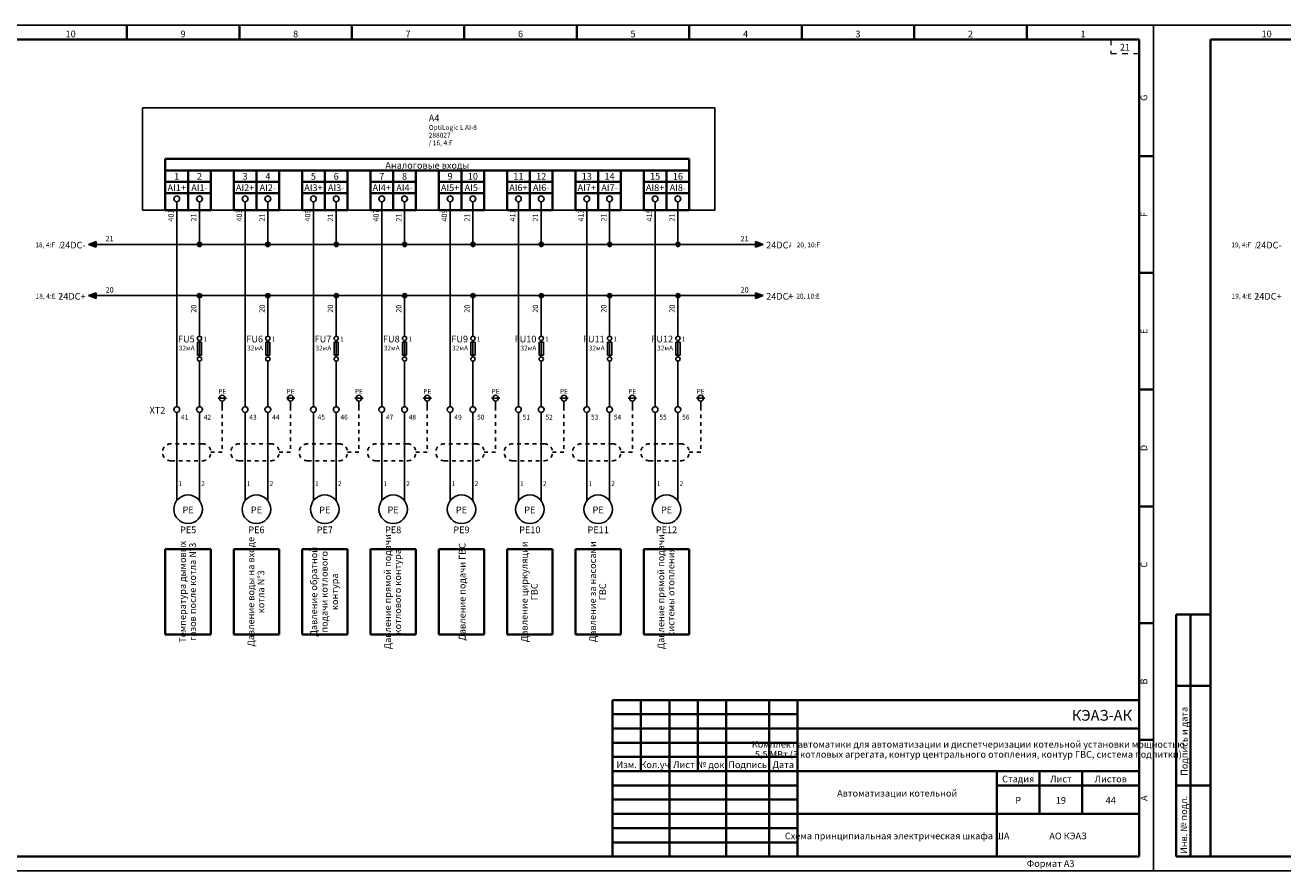
# Model space of a CAD drawing. Units: millimetres. Extents: x 0 to 19742, y 0 to 594.
# Drawn here: x 8005 to 8446, y 0 to 297 of the extents above; entities that cross this region are included whole.
import ezdxf
from ezdxf.enums import TextEntityAlignment as Align

# ---------------------------------------------------------------- set-up
doc = ezdxf.new("R2010")
doc.units = ezdxf.units.MM
doc.linetypes.add('EPL_DASH', pattern=[1, 0.5, -0.5])
for name, color, linetype, lineweight in [('EPLAN108', 5, 'Continuous', 35), ('EPLAN201', 7, 'Continuous', 35), ('EPLAN300', 5, 'Continuous', 25), ('EPLAN302', 5, 'Continuous', 25), ('EPLAN303', 6, 'Continuous', 25), ('EPLAN306', 6, 'EPL_DASH', 25), ('EPLAN311', 1, 'Continuous', 25), ('EPLAN314', 5, 'EPL_DASH', 25), ('EPLAN400', 5, 'Continuous', 35), ('EPLAN403', 5, 'Continuous', 35), ('EPLAN405', 1, 'Continuous', 25), ('EPLAN408', 5, 'Continuous', 35), ('EPLAN420', 7, 'Continuous', 35), ('EPLAN422', 7, 'Continuous', 35), ('EPLAN440', 73, 'Continuous', 35), ('EPLAN442', 73, 'Continuous', 35), ('EPLAN452', 7, 'Continuous', 35), ('EPLAN492', 5, 'Continuous', 25), ('EPLAN500', 7, 'Continuous', 35), ('EPLAN501', 7, 'Continuous', 35), ('EPLAN543', 1, 'Continuous', 25), ('EPLAN545', 1, 'Continuous', 25)]:
    doc.layers.add(name, color=color, linetype=linetype, lineweight=lineweight)
doc.styles.add('T-FLEX Type A', font='T-FLEXA.TTF')

msp = doc.modelspace()

# ---------------------------------------------------------------- hatches: boundary and pattern name
at = {"layer": 'EPLAN311', "linetype": 'Continuous', "lineweight": 25, "ltscale": 4}
for points in [[(8029.75, 221), (8027, 220), (8029.75, 219)], [(8261.25, 221), (8264, 220), (8261.25, 219)], [(8029.75, 203), (8027, 202), (8029.75, 201)], [(8261.25, 203), (8264, 202), (8261.25, 201)]]:
    msp.add_hatch(color=256, dxfattribs=at).paths.add_polyline_path(points, flags=0)
h = msp.add_hatch(color=256, dxfattribs=at)
edge = h.paths.add_edge_path()
edge.add_arc((8066, 220), 0.75, 0, 360)
h = msp.add_hatch(color=256, dxfattribs=at)
edge = h.paths.add_edge_path()
edge.add_arc((8090, 220), 0.75, 0, 360)
h = msp.add_hatch(color=256, dxfattribs=at)
edge = h.paths.add_edge_path()
edge.add_arc((8114, 220), 0.75, 0, 360)
h = msp.add_hatch(color=256, dxfattribs=at)
edge = h.paths.add_edge_path()
edge.add_arc((8138, 220), 0.75, 0, 360)
h = msp.add_hatch(color=256, dxfattribs=at)
edge = h.paths.add_edge_path()
edge.add_arc((8162, 220), 0.75, 0, 360)
h = msp.add_hatch(color=256, dxfattribs=at)
edge = h.paths.add_edge_path()
edge.add_arc((8186, 220), 0.75, 0, 360)
h = msp.add_hatch(color=256, dxfattribs=at)
edge = h.paths.add_edge_path()
edge.add_arc((8210, 220), 0.75, 0, 360)
h = msp.add_hatch(color=256, dxfattribs=at)
edge = h.paths.add_edge_path()
edge.add_arc((8234, 220), 0.75, 0, 360)
h = msp.add_hatch(color=256, dxfattribs=at)
edge = h.paths.add_edge_path()
edge.add_arc((8066, 202), 0.75, 0, 360)
h = msp.add_hatch(color=256, dxfattribs=at)
edge = h.paths.add_edge_path()
edge.add_arc((8090, 202), 0.75, 0, 360)
h = msp.add_hatch(color=256, dxfattribs=at)
edge = h.paths.add_edge_path()
edge.add_arc((8114, 202), 0.75, 0, 360)
h = msp.add_hatch(color=256, dxfattribs=at)
edge = h.paths.add_edge_path()
edge.add_arc((8138, 202), 0.75, 0, 360)
h = msp.add_hatch(color=256, dxfattribs=at)
edge = h.paths.add_edge_path()
edge.add_arc((8162, 202), 0.75, 0, 360)
h = msp.add_hatch(color=256, dxfattribs=at)
edge = h.paths.add_edge_path()
edge.add_arc((8186, 202), 0.75, 0, 360)
h = msp.add_hatch(color=256, dxfattribs=at)
edge = h.paths.add_edge_path()
edge.add_arc((8210, 202), 0.75, 0, 360)
h = msp.add_hatch(color=256, dxfattribs=at)
edge = h.paths.add_edge_path()
edge.add_arc((8234, 202), 0.75, 0, 360)

# ---------------------------------------------------------------- linework, layer by layer
for p, q in [((7981, 297), (8401, 297)), ((8401, 0), (8401, 297)), ((8401, 297), (8821, 297)), ((8401, 297), (8401, 0)), ((8401, 0), (7981, 0)), ((8821, 0), (8401, 0))]:
    msp.add_line(p, q)
at = {"linetype": 'EPL_DASH', "lineweight": 20, "ltscale": 4}
for p, q in [((8396, 292), (8386, 292)), ((8386, 292), (8386, 287)), ((8396, 287), (8396, 292)), ((8386, 287), (8396, 287))]:
    msp.add_line(p, q, dxfattribs=at)
at = {"linetype": 'Continuous', "lineweight": 25, "ltscale": 4}
for centre in [(8058, 162), (8066, 162), (8082, 162), (8090, 162), (8106, 162), (8114, 162), (8130, 162), (8138, 162), (8154, 162), (8162, 162), (8178, 162), (8186, 162), (8202, 162), (8210, 162), (8226, 162), (8234, 162)]:
    msp.add_circle(centre, 1, dxfattribs=at)
at = {"layer": 'EPLAN108', "linetype": 'Continuous', "lineweight": 35, "ltscale": 4}
for p, q in [((8238, 250), (8054, 250)), ((8054, 250), (8054, 246)), ((8238, 246), (8238, 250)), ((8054, 246), (8238, 246))]:
    msp.add_line(p, q, dxfattribs=at)
at = {"layer": 'EPLAN201', "linetype": 'Continuous', "lineweight": 0, "ltscale": 4}
for p, q in [((8401, 297), (7981, 297)), ((8821, 297), (8401, 297)), ((8401, 297), (8401, 0)), ((8401, 0), (8401, 297)), ((7981, 0), (8401, 0)), ((8401, 0), (8821, 0))]:
    msp.add_line(p, q, dxfattribs=at)
at = {"layer": 'EPLAN201', "linetype": 'Continuous', "lineweight": 35, "ltscale": 4}
for p, q in [((8040.5, 292), (8040.5, 297)), ((8080, 292), (8080, 297)), ((8119.5, 292), (8119.5, 297)), ((8159, 292), (8159, 297)), ((8198.5, 292), (8198.5, 297)), ((8238, 292), (8238, 297)), ((8277.5, 292), (8277.5, 297)), ((8317, 292), (8317, 297)), ((8356.5, 292), (8356.5, 297)), ((8001, 292), (8211, 292)), ((8211, 292), (8396, 292)), ((8396, 292), (8396, 5)), ((8421, 292), (8631, 292)), ((8421, 292), (8421, 5)), ((8396, 251), (8401, 251)), ((8396, 210), (8401, 210)), ((8396, 169), (8401, 169)), ((8396, 128), (8401, 128)), ((8409, 5), (8409, 90)), ((8421, 90), (8409, 90)), ((8414, 90), (8414, 5)), ((8396, 87), (8401, 87)), ((8421, 65), (8409, 65)), ((8211, 60), (8396, 60)), ((8211, 60), (8211, 5)), ((8221, 60), (8221, 35)), ((8231, 60), (8231, 5)), ((8241, 60), (8241, 35)), ((8251, 60), (8251, 5)), ((8266, 60), (8266, 5)), ((8276, 60), (8276, 5)), ((8396, 60), (8396, 5)), ((8211, 55), (8276, 55)), ((8211, 50), (8276, 50)), ((8276, 50), (8396, 50)), ((8211, 45), (8276, 45)), ((8396, 46), (8401, 46)), ((8211, 40), (8276, 40)), ((8396, 35), (8211, 35)), ((8346, 20), (8346, 35)), ((8361, 35), (8361, 20)), ((8376, 35), (8376, 20)), ((8211, 30), (8276, 30)), ((8346, 30), (8396, 30)), ((8421, 30), (8409, 30)), ((8211, 25), (8276, 25)), ((8211, 20), (8276, 20)), ((8276, 20), (8396, 20)), ((8346, 5), (8346, 20)), ((8211, 15), (8276, 15)), ((8211, 10), (8276, 10)), ((8211, 5), (8001, 5)), ((8211, 5), (8199, 5)), ((8396, 5), (8211, 5)), ((8211, 5), (8396, 5)), ((8396, 5), (8211, 5)), ((8211.05, 5), (8396, 5)), ((8421, 5), (8409, 5)), ((8631, 5), (8421, 5))]:
    msp.add_line(p, q, dxfattribs=at)
at = {"layer": 'EPLAN300', "linetype": 'Continuous', "lineweight": 25, "ltscale": 4}
for p, q in [((8066.75, 185.62), (8065.25, 185.62)), ((8065.25, 185.62), (8065.25, 181.12)), ((8066, 189), (8066, 187.75)), ((8066, 186.25), (8066, 180.5)), ((8066.75, 181.12), (8066.75, 185.62)), ((8090.75, 185.62), (8089.25, 185.62)), ((8089.25, 185.62), (8089.25, 181.12)), ((8090, 189), (8090, 187.75)), ((8090, 186.25), (8090, 180.5)), ((8090.75, 181.12), (8090.75, 185.62)), ((8114.75, 185.62), (8113.25, 185.62)), ((8113.25, 185.62), (8113.25, 181.12)), ((8114, 189), (8114, 187.75)), ((8114, 186.25), (8114, 180.5)), ((8114.75, 181.12), (8114.75, 185.62)), ((8138.75, 185.62), (8137.25, 185.62)), ((8137.25, 185.62), (8137.25, 181.12)), ((8138, 189), (8138, 187.75)), ((8138, 186.25), (8138, 180.5)), ((8138.75, 181.12), (8138.75, 185.62)), ((8162.75, 185.62), (8161.25, 185.62)), ((8161.25, 185.62), (8161.25, 181.12)), ((8162, 189), (8162, 187.75)), ((8162, 186.25), (8162, 180.5)), ((8162.75, 181.12), (8162.75, 185.62)), ((8186.75, 185.62), (8185.25, 185.62)), ((8185.25, 185.62), (8185.25, 181.12)), ((8186, 189), (8186, 187.75)), ((8186, 186.25), (8186, 180.5)), ((8186.75, 181.12), (8186.75, 185.62)), ((8210.75, 185.62), (8209.25, 185.62)), ((8209.25, 185.62), (8209.25, 181.12)), ((8210, 189), (8210, 187.75)), ((8210, 186.25), (8210, 180.5)), ((8210.75, 181.12), (8210.75, 185.62)), ((8234.75, 185.62), (8233.25, 185.62)), ((8233.25, 185.62), (8233.25, 181.12)), ((8234, 189), (8234, 187.75)), ((8234, 186.25), (8234, 180.5)), ((8234.75, 181.12), (8234.75, 185.62)), ((8065.25, 181.12), (8066.75, 181.12)), ((8089.25, 181.12), (8090.75, 181.12)), ((8113.25, 181.12), (8114.75, 181.12)), ((8137.25, 181.12), (8138.75, 181.12)), ((8161.25, 181.12), (8162.75, 181.12)), ((8185.25, 181.12), (8186.75, 181.12)), ((8209.25, 181.12), (8210.75, 181.12)), ((8233.25, 181.12), (8234.75, 181.12)), ((8066, 179), (8066, 177.75)), ((8066, 179), (8066, 177.75)), ((8090, 179), (8090, 177.75)), ((8090, 179), (8090, 177.75)), ((8114, 179), (8114, 177.75)), ((8114, 179), (8114, 177.75)), ((8138, 179), (8138, 177.75)), ((8138, 179), (8138, 177.75)), ((8162, 179), (8162, 177.75)), ((8162, 179), (8162, 177.75)), ((8186, 179), (8186, 177.75)), ((8186, 179), (8186, 177.75)), ((8210, 179), (8210, 177.75)), ((8210, 179), (8210, 177.75)), ((8234, 179), (8234, 177.75)), ((8234, 179), (8234, 177.75)), ((8058, 164), (8058, 163)), ((8066, 164), (8066, 163)), ((8082, 164), (8082, 163)), ((8090, 164), (8090, 163)), ((8106, 164), (8106, 163)), ((8114, 164), (8114, 163)), ((8130, 164), (8130, 163)), ((8138, 164), (8138, 163)), ((8154, 164), (8154, 163)), ((8162, 164), (8162, 163)), ((8178, 164), (8178, 163)), ((8186, 164), (8186, 163)), ((8202, 164), (8202, 163)), ((8210, 164), (8210, 163)), ((8226, 164), (8226, 163)), ((8234, 164), (8234, 163)), ((8058, 135), (8058, 130)), ((8066, 135), (8066, 130)), ((8082, 135), (8082, 130)), ((8090, 135), (8090, 130)), ((8106, 135), (8106, 130)), ((8114, 135), (8114, 130)), ((8130, 135), (8130, 130)), ((8138, 135), (8138, 130)), ((8154, 135), (8154, 130)), ((8162, 135), (8162, 130)), ((8178, 135), (8178, 130)), ((8186, 135), (8186, 130)), ((8202, 135), (8202, 130)), ((8210, 135), (8210, 130)), ((8226, 135), (8226, 130)), ((8234, 135), (8234, 130))]:
    msp.add_line(p, q, dxfattribs=at)
for centre, radius in [((8066, 187), 0.75), ((8090, 187), 0.75), ((8114, 187), 0.75), ((8138, 187), 0.75), ((8162, 187), 0.75), ((8186, 187), 0.75), ((8210, 187), 0.75), ((8234, 187), 0.75), ((8066, 179.75), 0.75), ((8090, 179.75), 0.75), ((8114, 179.75), 0.75), ((8138, 179.75), 0.75), ((8162, 179.75), 0.75), ((8186, 179.75), 0.75), ((8210, 179.75), 0.75), ((8234, 179.75), 0.75), ((8062, 127), 5), ((8086, 127), 5), ((8110, 127), 5), ((8134, 127), 5), ((8158, 127), 5), ((8182, 127), 5), ((8206, 127), 5), ((8230, 127), 5)]:
    msp.add_circle(centre, radius, dxfattribs=at)
at = {"layer": 'EPLAN302', "linetype": 'Continuous', "lineweight": 25, "ltscale": 4}
for p, q in [((8075.5, 166), (8072.5, 166)), ((8074, 165), (8074, 163)), ((8099.5, 166), (8096.5, 166)), ((8098, 165), (8098, 163)), ((8123.5, 166), (8120.5, 166)), ((8122, 165), (8122, 163)), ((8147.5, 166), (8144.5, 166)), ((8146, 165), (8146, 163)), ((8171.5, 166), (8168.5, 166)), ((8170, 165), (8170, 163)), ((8195.5, 166), (8192.5, 166)), ((8194, 165), (8194, 163)), ((8219.5, 166), (8216.5, 166)), ((8218, 165), (8218, 163)), ((8243.5, 166), (8240.5, 166)), ((8242, 165), (8242, 163))]:
    msp.add_line(p, q, dxfattribs=at)
for centre in [(8074, 166), (8098, 166), (8122, 166), (8146, 166), (8170, 166), (8194, 166), (8218, 166), (8242, 166)]:
    msp.add_circle(centre, 1, dxfattribs=at)
at = {"layer": 'EPLAN303', "linetype": 'Continuous', "lineweight": 25, "ltscale": 4}
for p, q in [((8058, 235), (8058, 232)), ((8066, 235), (8066, 232)), ((8082, 235), (8082, 232)), ((8090, 235), (8090, 232)), ((8106, 235), (8106, 232)), ((8114, 235), (8114, 232)), ((8130, 235), (8130, 232)), ((8138, 235), (8138, 232)), ((8154, 235), (8154, 232)), ((8162, 235), (8162, 232)), ((8178, 235), (8178, 232)), ((8186, 235), (8186, 232)), ((8202, 235), (8202, 232)), ((8210, 235), (8210, 232)), ((8226, 235), (8226, 232)), ((8234, 235), (8234, 232))]:
    msp.add_line(p, q, dxfattribs=at)
for centre in [(8058, 236), (8066, 236), (8082, 236), (8090, 236), (8106, 236), (8114, 236), (8130, 236), (8138, 236), (8154, 236), (8162, 236), (8178, 236), (8186, 236), (8202, 236), (8210, 236), (8226, 236), (8234, 236)]:
    msp.add_circle(centre, 1, dxfattribs=at)
at = {"layer": 'EPLAN306', "linetype": 'Continuous', "lineweight": 25, "ltscale": 4}
for p, q in [((8247, 268), (8046, 268)), ((8046, 268), (8046, 232)), ((8247, 232), (8247, 268)), ((8046, 232), (8247, 232))]:
    msp.add_line(p, q, dxfattribs=at)
at = {"layer": 'EPLAN311', "linetype": 'Continuous', "lineweight": 25, "ltscale": 4}
for p, q in [((8029.75, 221), (8027, 220)), ((8029.75, 219), (8029.75, 221)), ((8066, 222), (8066, 220)), ((8090, 222), (8090, 220)), ((8114, 222), (8114, 220)), ((8138, 222), (8138, 220)), ((8162, 222), (8162, 220)), ((8186, 222), (8186, 220)), ((8210, 222), (8210, 220)), ((8234, 222), (8234, 220)), ((8261.25, 221), (8264, 220)), ((8261.25, 219), (8261.25, 221)), ((8027, 220), (8029.75, 219)), ((8031, 220), (8029.75, 220)), ((8064, 220), (8068, 220)), ((8088, 220), (8092, 220)), ((8112, 220), (8116, 220)), ((8136, 220), (8140, 220)), ((8160, 220), (8164, 220)), ((8184, 220), (8188, 220)), ((8208, 220), (8212, 220)), ((8232, 220), (8236, 220)), ((8260, 220), (8261.25, 220)), ((8264, 220), (8261.25, 219)), ((8029.75, 203), (8027, 202)), ((8027, 202), (8029.75, 201)), ((8029.75, 201), (8029.75, 203)), ((8031, 202), (8029.75, 202)), ((8064, 202), (8068, 202)), ((8066, 202), (8066, 200)), ((8088, 202), (8092, 202)), ((8090, 202), (8090, 200)), ((8112, 202), (8116, 202)), ((8114, 202), (8114, 200)), ((8136, 202), (8140, 202)), ((8138, 202), (8138, 200)), ((8160, 202), (8164, 202)), ((8162, 202), (8162, 200)), ((8184, 202), (8188, 202)), ((8186, 202), (8186, 200)), ((8208, 202), (8212, 202)), ((8210, 202), (8210, 200)), ((8232, 202), (8236, 202)), ((8234, 202), (8234, 200)), ((8260, 202), (8261.25, 202)), ((8261.25, 203), (8264, 202)), ((8261.25, 201), (8261.25, 203)), ((8264, 202), (8261.25, 201))]:
    msp.add_line(p, q, dxfattribs=at)
for centre in [(8066, 220), (8090, 220), (8114, 220), (8138, 220), (8162, 220), (8186, 220), (8210, 220), (8234, 220), (8066, 202), (8090, 202), (8114, 202), (8138, 202), (8162, 202), (8186, 202), (8210, 202), (8234, 202)]:
    msp.add_circle(centre, 0.75, dxfattribs=at)
at = {"layer": 'EPLAN314', "linetype": 'EPL_DASH', "lineweight": 25, "ltscale": 2.7}
for p, q in [((8074, 163), (8074, 147)), ((8098, 163), (8098, 147)), ((8122, 163), (8122, 147)), ((8146, 163), (8146, 147)), ((8170, 163), (8170, 147)), ((8194, 163), (8194, 147)), ((8218, 163), (8218, 147)), ((8242, 163), (8242, 147)), ((8067, 150), (8056, 150)), ((8074, 147), (8070, 147)), ((8091, 150), (8080, 150)), ((8098, 147), (8094, 147)), ((8115, 150), (8104, 150)), ((8122, 147), (8118, 147)), ((8139, 150), (8128, 150)), ((8146, 147), (8142, 147)), ((8163, 150), (8152, 150)), ((8170, 147), (8166, 147)), ((8187, 150), (8176, 150)), ((8194, 147), (8190, 147)), ((8211, 150), (8200, 150)), ((8218, 147), (8214, 147)), ((8235, 150), (8224, 150)), ((8242, 147), (8238, 147)), ((8056, 144), (8067, 144)), ((8080, 144), (8091, 144)), ((8104, 144), (8115, 144)), ((8128, 144), (8139, 144)), ((8152, 144), (8163, 144)), ((8176, 144), (8187, 144)), ((8200, 144), (8211, 144)), ((8224, 144), (8235, 144))]:
    msp.add_line(p, q, dxfattribs=at)
for centre, start, end in [((8056, 147), 90, 270), ((8067, 147), 270, 90), ((8080, 147), 90, 270), ((8091, 147), 270, 90), ((8104, 147), 90, 270), ((8115, 147), 270, 90), ((8128, 147), 90, 270), ((8139, 147), 270, 90), ((8152, 147), 90, 270), ((8163, 147), 270, 90), ((8176, 147), 90, 270), ((8187, 147), 270, 90), ((8200, 147), 90, 270), ((8211, 147), 270, 90), ((8224, 147), 90, 270), ((8235, 147), 270, 90)]:
    msp.add_arc(centre, 3, start, end, dxfattribs=at)
at = {"layer": 'EPLAN400', "linetype": 'Continuous', "lineweight": 35, "ltscale": 4}
for p, q in [((8062, 246), (8054, 246)), ((8054, 246), (8054, 242)), ((8070, 246), (8062, 246)), ((8062, 246), (8062, 242)), ((8062, 242), (8062, 246)), ((8070, 242), (8070, 246)), ((8086, 246), (8078, 246)), ((8078, 246), (8078, 242)), ((8094, 246), (8086, 246)), ((8086, 246), (8086, 242)), ((8086, 242), (8086, 246)), ((8094, 242), (8094, 246)), ((8110, 246), (8102, 246)), ((8102, 246), (8102, 242)), ((8118, 246), (8110, 246)), ((8110, 246), (8110, 242)), ((8110, 242), (8110, 246)), ((8118, 242), (8118, 246)), ((8134, 246), (8126, 246)), ((8126, 246), (8126, 242)), ((8142, 246), (8134, 246)), ((8134, 246), (8134, 242)), ((8134, 242), (8134, 246)), ((8142, 242), (8142, 246)), ((8158, 246), (8150, 246)), ((8150, 246), (8150, 242)), ((8166, 246), (8158, 246)), ((8158, 246), (8158, 242)), ((8158, 242), (8158, 246)), ((8166, 242), (8166, 246)), ((8182, 246), (8174, 246)), ((8174, 246), (8174, 242)), ((8190, 246), (8182, 246)), ((8182, 246), (8182, 242)), ((8182, 242), (8182, 246)), ((8190, 242), (8190, 246)), ((8206, 246), (8198, 246)), ((8198, 246), (8198, 242)), ((8214, 246), (8206, 246)), ((8206, 246), (8206, 242)), ((8206, 242), (8206, 246)), ((8214, 242), (8214, 246)), ((8230, 246), (8222, 246)), ((8222, 246), (8222, 242)), ((8238, 246), (8230, 246)), ((8230, 246), (8230, 242)), ((8230, 242), (8230, 246)), ((8238, 242), (8238, 246)), ((8062, 242), (8054, 242)), ((8054, 242), (8054, 238)), ((8054, 242), (8062, 242)), ((8070, 242), (8062, 242)), ((8062, 242), (8062, 238)), ((8062, 242), (8070, 242)), ((8062, 238), (8062, 242)), ((8070, 238), (8070, 242)), ((8086, 242), (8078, 242)), ((8078, 242), (8078, 238)), ((8078, 242), (8086, 242)), ((8094, 242), (8086, 242)), ((8086, 242), (8086, 238)), ((8086, 242), (8094, 242)), ((8086, 238), (8086, 242)), ((8094, 238), (8094, 242)), ((8110, 242), (8102, 242)), ((8102, 242), (8102, 238)), ((8102, 242), (8110, 242)), ((8118, 242), (8110, 242)), ((8110, 242), (8110, 238)), ((8110, 242), (8118, 242)), ((8110, 238), (8110, 242)), ((8118, 238), (8118, 242)), ((8134, 242), (8126, 242)), ((8126, 242), (8126, 238)), ((8126, 242), (8134, 242)), ((8142, 242), (8134, 242)), ((8134, 242), (8134, 238)), ((8134, 242), (8142, 242)), ((8134, 238), (8134, 242)), ((8142, 238), (8142, 242)), ((8158, 242), (8150, 242)), ((8150, 242), (8150, 238)), ((8150, 242), (8158, 242)), ((8166, 242), (8158, 242)), ((8158, 242), (8158, 238)), ((8158, 242), (8166, 242)), ((8158, 238), (8158, 242)), ((8166, 238), (8166, 242)), ((8182, 242), (8174, 242)), ((8174, 242), (8174, 238)), ((8174, 242), (8182, 242)), ((8190, 242), (8182, 242)), ((8182, 242), (8182, 238)), ((8182, 242), (8190, 242)), ((8182, 238), (8182, 242)), ((8190, 238), (8190, 242)), ((8206, 242), (8198, 242)), ((8198, 242), (8198, 238)), ((8198, 242), (8206, 242)), ((8214, 242), (8206, 242)), ((8206, 242), (8206, 238)), ((8206, 242), (8214, 242)), ((8206, 238), (8206, 242)), ((8214, 238), (8214, 242)), ((8230, 242), (8222, 242)), ((8222, 242), (8222, 238)), ((8222, 242), (8230, 242)), ((8238, 242), (8230, 242)), ((8230, 242), (8230, 238)), ((8230, 242), (8238, 242)), ((8230, 238), (8230, 242)), ((8238, 238), (8238, 242)), ((8054, 238), (8062, 238)), ((8062, 238), (8054, 238)), ((8054, 238), (8054, 232)), ((8062, 238), (8070, 238)), ((8070, 238), (8062, 238)), ((8062, 238), (8062, 232)), ((8062, 232), (8062, 238)), ((8070, 232), (8070, 238)), ((8078, 238), (8086, 238)), ((8086, 238), (8078, 238)), ((8078, 238), (8078, 232)), ((8086, 238), (8094, 238)), ((8094, 238), (8086, 238)), ((8086, 238), (8086, 232)), ((8086, 232), (8086, 238)), ((8094, 232), (8094, 238)), ((8102, 238), (8110, 238)), ((8110, 238), (8102, 238)), ((8102, 238), (8102, 232)), ((8110, 238), (8118, 238)), ((8118, 238), (8110, 238)), ((8110, 238), (8110, 232)), ((8110, 232), (8110, 238)), ((8118, 232), (8118, 238)), ((8126, 238), (8134, 238)), ((8134, 238), (8126, 238)), ((8126, 238), (8126, 232)), ((8134, 238), (8142, 238)), ((8142, 238), (8134, 238)), ((8134, 238), (8134, 232)), ((8134, 232), (8134, 238)), ((8142, 232), (8142, 238)), ((8150, 238), (8158, 238)), ((8158, 238), (8150, 238)), ((8150, 238), (8150, 232)), ((8158, 238), (8166, 238)), ((8166, 238), (8158, 238)), ((8158, 238), (8158, 232)), ((8158, 232), (8158, 238)), ((8166, 232), (8166, 238)), ((8174, 238), (8182, 238)), ((8182, 238), (8174, 238)), ((8174, 238), (8174, 232)), ((8182, 238), (8190, 238)), ((8190, 238), (8182, 238)), ((8182, 238), (8182, 232)), ((8182, 232), (8182, 238)), ((8190, 232), (8190, 238)), ((8198, 238), (8206, 238)), ((8206, 238), (8198, 238)), ((8198, 238), (8198, 232)), ((8206, 238), (8214, 238)), ((8214, 238), (8206, 238)), ((8206, 238), (8206, 232)), ((8206, 232), (8206, 238)), ((8214, 232), (8214, 238)), ((8222, 238), (8230, 238)), ((8230, 238), (8222, 238)), ((8222, 238), (8222, 232)), ((8230, 238), (8238, 238)), ((8238, 238), (8230, 238)), ((8230, 238), (8230, 232)), ((8230, 232), (8230, 238)), ((8238, 232), (8238, 238)), ((8054, 232), (8062, 232)), ((8062, 232), (8070, 232)), ((8078, 232), (8086, 232)), ((8086, 232), (8094, 232)), ((8102, 232), (8110, 232)), ((8110, 232), (8118, 232)), ((8126, 232), (8134, 232)), ((8134, 232), (8142, 232)), ((8150, 232), (8158, 232)), ((8158, 232), (8166, 232)), ((8174, 232), (8182, 232)), ((8182, 232), (8190, 232)), ((8198, 232), (8206, 232)), ((8206, 232), (8214, 232)), ((8222, 232), (8230, 232)), ((8230, 232), (8238, 232))]:
    msp.add_line(p, q, dxfattribs=at)
at = {"layer": 'EPLAN501', "linetype": 'Continuous', "lineweight": 35, "ltscale": 4}
for p, q in [((8070, 113), (8054, 113)), ((8054, 113), (8054, 83)), ((8070, 83), (8070, 113)), ((8094, 113), (8078, 113)), ((8078, 113), (8078, 83)), ((8094, 83), (8094, 113)), ((8118, 113), (8102, 113)), ((8102, 113), (8102, 83)), ((8118, 83), (8118, 113)), ((8142, 113), (8126, 113)), ((8126, 113), (8126, 83)), ((8142, 83), (8142, 113)), ((8166, 113), (8150, 113)), ((8150, 113), (8150, 83)), ((8166, 83), (8166, 113)), ((8190, 113), (8174, 113)), ((8174, 113), (8174, 83)), ((8190, 83), (8190, 113)), ((8214, 113), (8198, 113)), ((8198, 113), (8198, 83)), ((8214, 83), (8214, 113)), ((8238, 113), (8222, 113)), ((8222, 113), (8222, 83)), ((8238, 83), (8238, 113)), ((8054, 83), (8070, 83)), ((8078, 83), (8094, 83)), ((8102, 83), (8118, 83)), ((8126, 83), (8142, 83)), ((8150, 83), (8166, 83)), ((8174, 83), (8190, 83)), ((8198, 83), (8214, 83)), ((8222, 83), (8238, 83))]:
    msp.add_line(p, q, dxfattribs=at)
at = {"layer": 'EPLAN543', "linetype": 'Continuous', "lineweight": 25, "ltscale": 4}
for p, q in [((8058, 164), (8058, 232)), ((8082, 232), (8082, 164)), ((8106, 232), (8106, 164)), ((8130, 232), (8130, 164)), ((8154, 232), (8154, 164)), ((8178, 232), (8178, 164)), ((8202, 232), (8202, 164)), ((8226, 232), (8226, 164)), ((8066, 202), (8029, 202)), ((8066, 202), (8066, 189)), ((8068, 202), (8090, 202)), ((8090, 202), (8090, 189)), ((8092, 202), (8114, 202)), ((8114, 202), (8114, 189)), ((8116, 202), (8138, 202)), ((8138, 202), (8138, 189)), ((8140, 202), (8162, 202)), ((8162, 202), (8162, 189)), ((8164, 202), (8186, 202)), ((8186, 202), (8186, 189)), ((8188, 202), (8210, 202)), ((8210, 202), (8210, 189)), ((8212, 202), (8234, 202)), ((8234, 202), (8234, 189)), ((8236, 202), (8262, 202)), ((8066, 164), (8066, 179)), ((8090, 164), (8090, 179)), ((8114, 164), (8114, 179)), ((8138, 164), (8138, 179)), ((8162, 164), (8162, 179)), ((8186, 164), (8186, 179)), ((8210, 164), (8210, 179)), ((8234, 164), (8234, 179)), ((8058, 161.25), (8058, 135)), ((8066, 161.25), (8066, 135)), ((8082, 161.25), (8082, 135)), ((8090, 161.25), (8090, 135)), ((8106, 161.25), (8106, 135)), ((8114, 161.25), (8114, 135)), ((8130, 161.25), (8130, 135)), ((8138, 161.25), (8138, 135)), ((8154, 161.25), (8154, 135)), ((8162, 161.25), (8162, 135)), ((8178, 161.25), (8178, 135)), ((8186, 161.25), (8186, 135)), ((8202, 161.25), (8202, 135)), ((8210, 161.25), (8210, 135)), ((8226, 161.25), (8226, 135)), ((8234, 161.25), (8234, 135))]:
    msp.add_line(p, q, dxfattribs=at)
at = {"layer": 'EPLAN545', "linetype": 'Continuous', "lineweight": 25, "ltscale": 4}
for p, q in [((8066, 220), (8066, 232)), ((8090, 220), (8090, 232)), ((8114, 220), (8114, 232)), ((8138, 220), (8138, 232)), ((8162, 220), (8162, 232)), ((8186, 220), (8186, 232)), ((8210, 220), (8210, 232)), ((8234, 220), (8234, 232)), ((8066, 220), (8029, 220)), ((8068, 220), (8090, 220)), ((8092, 220), (8114, 220)), ((8116, 220), (8138, 220)), ((8140, 220), (8162, 220)), ((8164, 220), (8186, 220)), ((8188, 220), (8210, 220)), ((8212, 220), (8234, 220)), ((8236, 220), (8262, 220))]:
    msp.add_line(p, q, dxfattribs=at)

# ---------------------------------------------------------------- texts
at = {"layer": 'EPLAN108', "style": 'T-FLEX Type A'}
msp.add_text('Аналоговые входы', height=2.355, dxfattribs=at).set_placement((8146, 247.76), align=Align.MIDDLE_CENTER)
at = {"layer": 'EPLAN201', "style": 'T-FLEX Type A'}
for s, p in [('Подпись и дата', (8412.97, 33.38)), ('Инв. № подл.', (8412.83, 5.94))]:
    msp.add_text(s, height=2.355, rotation=90, dxfattribs=at).set_placement(p)
for s, p in [('Изм.', (8216, 37.26)), ('Кол.уч', (8226, 37.26)), ('Лист', (8236.1, 37.26)), ('№ док.', (8246, 37.26)), ('Подпись', (8258.5, 37.26)), ('Дата', (8271, 37.26)), ('Стадия', (8353.5, 32.26)), ('Лист', (8368.5, 32.26)), ('Листов', (8386, 32.26))]:
    msp.add_text(s, height=2.355, dxfattribs=at).set_placement(p, align=Align.MIDDLE_CENTER)
msp.add_text('Формат А3', height=2.355, dxfattribs=at).set_placement((8356.51, 1.39))
at = {"layer": 'EPLAN300', "style": 'T-FLEX Type A'}
for p in [(8062, 126.76), (8086, 126.76), (8110, 126.76), (8134, 126.76), (8158, 126.76), (8182, 126.76), (8206, 126.76), (8230, 126.76)]:
    msp.add_text('PE', height=2.355, dxfattribs=at).set_placement(p, align=Align.MIDDLE_CENTER)
at = {"layer": 'EPLAN400', "style": 'T-FLEX Type A'}
for s, height, p in [('A4', 2.355, (8146.5, 265.53)), ('288027', 1.696, (8146.5, 259.21))]:
    msp.add_text(s, height=height, dxfattribs=at).set_placement(p, align=Align.TOP_LEFT)
for s, height, p in [('1', 2.35, (8058, 242)), ('2', 2.35, (8066, 242)), ('3', 2.35, (8082, 242)), ('4', 2.35, (8090, 242)), ('5', 2.35, (8106, 242)), ('6', 2.35, (8114, 242)), ('7', 2.35, (8130, 242)), ('8', 2.35, (8138, 242)), ('9', 2.35, (8154, 242)), ('10', 2.355, (8162, 242)), ('11', 2.355, (8178, 242)), ('12', 2.355, (8186, 242)), ('13', 2.355, (8202, 242)), ('14', 2.355, (8210, 242)), ('15', 2.355, (8226, 242)), ('16', 2.355, (8234, 242)), ('AI1+', 2.355, (8058, 238)), ('AI1-', 2.355, (8066, 238)), ('AI2+', 2.355, (8082, 238)), ('AI2-', 2.355, (8090, 238)), ('AI3+', 2.355, (8106, 238)), ('AI3-', 2.355, (8114, 238)), ('AI4+', 2.355, (8130, 238)), ('AI4-', 2.355, (8138, 238)), ('AI5+', 2.355, (8154, 238)), ('AI5-', 2.355, (8162, 238)), ('AI6+', 2.355, (8178, 238)), ('AI6-', 2.355, (8186, 238)), ('AI7+', 2.355, (8202, 238)), ('AI7-', 2.355, (8210, 238)), ('AI8+', 2.355, (8226, 238)), ('AI8-', 2.355, (8234, 238))]:
    msp.add_text(s, height=height, dxfattribs=at).set_placement(p, align=Align.BOTTOM_CENTER)
for s, p in [('PE5', (8062, 119.76)), ('PE6', (8086, 119.76)), ('PE7', (8110, 119.76)), ('PE8', (8134, 119.76)), ('PE9', (8158, 119.76)), ('PE10', (8182, 119.76)), ('PE11', (8206, 119.76)), ('PE12', (8230, 119.76))]:
    msp.add_text(s, height=2.355, dxfattribs=at).set_placement(p, align=Align.MIDDLE_CENTER)
at = {"layer": 'EPLAN403', "style": 'T-FLEX Type A'}
for s, p in [('24DC-', (8026, 219.76)), ('24DC-', (8446, 219.76)), ('24DC+', (8026, 201.76)), ('24DC+', (8446, 201.76))]:
    msp.add_text(s, height=2.355, dxfattribs=at).set_placement(p, align=Align.MIDDLE_RIGHT)
for s, p in [('24DC-', (8265, 219.76)), ('24DC+', (8265, 201.76))]:
    msp.add_text(s, height=2.355, dxfattribs=at).set_placement(p, align=Align.MIDDLE_LEFT)
at = {"layer": 'EPLAN405', "style": 'T-FLEX Type A'}
for s, p in [('401', (8057.5, 228)), ('21', (8065.5, 228)), ('403', (8081.5, 228)), ('21', (8089.5, 228)), ('405', (8105.5, 228)), ('21', (8113.5, 228)), ('407', (8129.5, 228)), ('21', (8137.5, 228)), ('409', (8153.5, 228)), ('21', (8161.5, 228)), ('411', (8177.5, 228)), ('21', (8185.5, 228)), ('413', (8201.5, 228)), ('21', (8209.5, 228)), ('415', (8225.5, 228)), ('21', (8233.5, 228)), ('20', (8065.5, 196)), ('20', (8089.5, 196)), ('20', (8113.5, 196)), ('20', (8137.5, 196)), ('20', (8161.5, 196)), ('20', (8185.5, 196)), ('20', (8209.5, 196)), ('20', (8233.5, 196))]:
    msp.add_text(s, height=1.884, rotation=90, dxfattribs=at).set_placement(p, align=Align.BOTTOM_LEFT)
for s, p in [('21', (8033, 220.5)), ('21', (8256, 220.5)), ('20', (8033, 202.5)), ('20', (8256, 202.5))]:
    msp.add_text(s, height=1.884, dxfattribs=at).set_placement(p, align=Align.BOTTOM_LEFT)
at = {"layer": 'EPLAN408', "style": 'T-FLEX Type A'}
for s, p in [('FU5', (8064.31, 186.76)), ('FU6', (8088.31, 186.76)), ('FU7', (8112.31, 186.76)), ('FU8', (8136.31, 186.76)), ('FU9', (8160.31, 186.76)), ('FU10', (8184.31, 186.76)), ('FU11', (8208.31, 186.76)), ('FU12', (8232.31, 186.76)), ('XT2', (8054, 161.76))]:
    msp.add_text(s, height=2.355, dxfattribs=at).set_placement(p, align=Align.MIDDLE_RIGHT)
at = {"layer": 'EPLAN420', "style": 'T-FLEX Type A'}
for p in [(8074, 167), (8098, 167), (8122, 167), (8146, 167), (8170, 167), (8194, 167), (8218, 167), (8242, 167)]:
    msp.add_text('PE', height=1.696, dxfattribs=at).set_placement(p, align=Align.BOTTOM_CENTER)
for s, p in [('1', (8058.6, 134.6)), ('2', (8066.6, 134.6)), ('1', (8082.6, 134.6)), ('2', (8090.6, 134.6)), ('1', (8106.6, 134.6)), ('2', (8114.6, 134.6)), ('1', (8130.6, 134.6)), ('2', (8138.6, 134.6)), ('1', (8154.6, 134.6)), ('2', (8162.6, 134.6)), ('1', (8178.6, 134.6)), ('2', (8186.6, 134.6)), ('1', (8202.6, 134.6)), ('2', (8210.6, 134.6)), ('1', (8226.6, 134.6)), ('2', (8234.6, 134.6))]:
    msp.add_text(s, height=1.7, dxfattribs=at).set_placement(p, align=Align.BOTTOM_LEFT)
at = {"layer": 'EPLAN422', "style": 'T-FLEX Type A'}
for s, height, p in [('1', 1.7, (8067.38, 186.78)), ('1', 1.7, (8091.38, 186.78)), ('1', 1.7, (8115.38, 186.78)), ('1', 1.7, (8139.38, 186.78)), ('1', 1.7, (8163.38, 186.78)), ('1', 1.7, (8187.38, 186.78)), ('1', 1.7, (8211.38, 186.78)), ('1', 1.7, (8235.38, 186.78)), ('41', 1.696, (8059.5, 159.33)), ('42', 1.696, (8067.5, 159.33)), ('43', 1.696, (8083.5, 159.33)), ('44', 1.696, (8091.5, 159.33)), ('45', 1.696, (8107.5, 159.33)), ('46', 1.696, (8115.5, 159.33)), ('47', 1.696, (8131.5, 159.33)), ('48', 1.696, (8139.5, 159.33)), ('49', 1.696, (8155.5, 159.33)), ('50', 1.696, (8163.5, 159.33)), ('51', 1.696, (8179.5, 159.33)), ('52', 1.696, (8187.5, 159.33)), ('53', 1.696, (8203.5, 159.33)), ('54', 1.696, (8211.5, 159.33)), ('55', 1.696, (8227.5, 159.33)), ('56', 1.696, (8235.5, 159.33))]:
    msp.add_text(s, height=height, dxfattribs=at).set_placement(p, align=Align.MIDDLE_LEFT)
at = {"layer": 'EPLAN440', "style": 'T-FLEX Type A'}
msp.add_text('/ 16, 4:F', height=1.696, dxfattribs=at).set_placement((8146.5, 256.51), align=Align.TOP_LEFT)
at = {"layer": 'EPLAN442', "style": 'T-FLEX Type A'}
for s, p in [('18, 4:F', (8015.28, 219.83)), ('/ ', (8018.07, 219.83)), ('19, 4:F', (8435.28, 219.83)), ('/ ', (8438.07, 219.83)), ('18, 4:E', (8015.45, 201.83)), ('/ ', (8018.24, 201.83)), ('19, 4:E', (8435.45, 201.83)), ('/ ', (8438.24, 201.83))]:
    msp.add_text(s, height=1.696, dxfattribs=at).set_placement(p, align=Align.MIDDLE_RIGHT)
for s, p in [('/ ', (8272.93, 219.83)), ('20, 10:F', (8275.72, 219.83)), ('/ ', (8272.76, 201.83)), ('20, 10:E', (8275.55, 201.83))]:
    msp.add_text(s, height=1.696, dxfattribs=at).set_placement(p, align=Align.MIDDLE_LEFT)
at = {"layer": 'EPLAN452', "style": 'T-FLEX Type A'}
for s, height, p in [('10', 2.355, (8020.75, 292)), ('9', 2.35, (8060.25, 292)), ('8', 2.35, (8099.75, 292)), ('7', 2.35, (8139.25, 292)), ('6', 2.35, (8178.75, 292)), ('5', 2.35, (8218.25, 292)), ('4', 2.35, (8257.75, 292)), ('3', 2.35, (8297.25, 292)), ('2', 2.35, (8336.75, 292)), ('1', 2.35, (8376.25, 292)), ('10', 2.355, (8440.75, 292))]:
    msp.add_text(s, height=height, dxfattribs=at).set_placement(p, align=Align.BOTTOM_CENTER)
for s, height, p in [('21', 2.355, (8391, 289.26)), ('Комплект автоматики для автоматизации и диспетчеризации котельной установки мощностью', 2.355, (8336, 44.44)), ('5,5 МВт (3 котловых агрегата, контур центрального отопления, контур ГВС, система подпитки)', 2.355, (8336, 40.91)), ('Автоматизации котельной', 2.355, (8311, 27.26)), ('Р', 2.35, (8353.5, 24.76)), ('19', 2.355, (8368.5, 24.76)), ('44', 2.355, (8386, 24.76)), ('Схема принципиальная электрическая шкафа ША', 2.355, (8311, 12.26)), ('АО КЭАЗ', 2.355, (8371, 12.26))]:
    msp.add_text(s, height=height, dxfattribs=at).set_placement(p, align=Align.MIDDLE_CENTER)
for s, p in [('G', (8396.47, 271.5)), ('F', (8396.47, 230.5)), ('E', (8396.47, 189.5)), ('D', (8396.47, 148.5)), ('C', (8396.47, 107.5)), ('B', (8396.47, 66.5)), ('A', (8396.47, 25.5))]:
    msp.add_text(s, height=2.35, rotation=90, dxfattribs=at).set_placement(p, align=Align.TOP_CENTER)
msp.add_text('КЭАЗ-АК', height=3.768, dxfattribs=at).set_placement((8393.5, 54.62), align=Align.MIDDLE_RIGHT)
at = {"layer": 'EPLAN492', "style": 'T-FLEX Type A'}
msp.add_text('OptiLogic L AI-8', height=1.6956, dxfattribs=at).set_placement((8146.5, 261.91), align=Align.TOP_LEFT)
at = {"layer": 'EPLAN500', "style": 'T-FLEX Type A'}
for p in [(8064.31, 183.6), (8088.31, 183.6), (8112.31, 183.6), (8136.31, 183.6), (8160.31, 183.6), (8184.31, 183.6), (8208.31, 183.6), (8232.31, 183.6)]:
    msp.add_text('32мА', height=1.696, dxfattribs=at).set_placement(p, align=Align.MIDDLE_RIGHT)
at = {"layer": 'EPLAN501', "style": 'T-FLEX Type A'}
for s, p in [('Температура дымовых', (8060.06, 98)), ('газов после котла N°3', (8063.59, 98)), ('Давление воды на входе', (8084.06, 98)), ('Давление прямой подачи', (8132.06, 98)), ('Давление подачи ГВС', (8158.24, 98)), ('Давление циркуляции', (8180.06, 98)), ('Давление за насосами', (8204.06, 98)), ('Давление прямой подачи', (8228.06, 98)), ('Давление обратной', (8106.15, 98)), ('подачи котлового', (8109.82, 98)), ('котлового контура', (8135.59, 98)), ('системы отопления', (8231.59, 98)), ('котла N°3', (8087.59, 98)), ('контура', (8113.48, 98)), ('ГВС', (8183.59, 98)), ('ГВС', (8207.59, 98))]:
    msp.add_text(s, height=2.355, rotation=90, dxfattribs=at).set_placement(p, align=Align.MIDDLE_CENTER)

doc.saveas('drawing.dxf')
